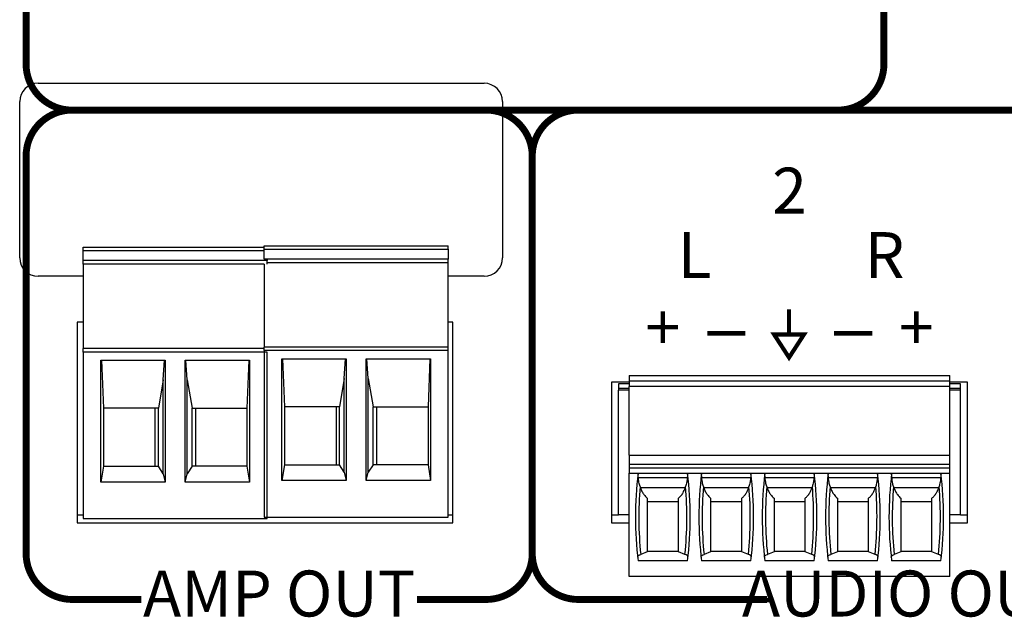
# Model space of a CAD drawing. Extents: x 0 to 68, y 0 to 44.
# Drawn here: x 14.3 to 16.4, y 7.5 to 8.8 of the extents above; entities that cross this region are included whole.
import ezdxf
from ezdxf.enums import TextEntityAlignment as Align

# ---------------------------------------------------------------- set-up
doc = ezdxf.new("R2010")
doc.units = 0
doc.header["$MEASUREMENT"] = 0
doc.layers.get('0').update_dxf_attribs({"linetype": 'CONTINUOUS'})
doc.layers.add('PART', color=4, linetype='CONTINUOUS')
doc.layers.add('SILK1', color=7, linetype='CONTINUOUS')
doc.styles.add('R', font='swissc.ttf')

# ---------------------------------------------------------------- blocks, each defined once
blk = doc.blocks.new('GROUND_SYM')
at = {"const_width": 0.009}
for points in [[(0.3859, 0.4645), (0.3859, 0.4095)], [(1.257, 0.4645), (1.257, 0.4095)]]:
    blk.add_lwpolyline(points, dxfattribs=at)
for points in [[(0.3534, 0.4095), (0.3859, 0.3593), (0.4184, 0.4095)], [(1.2246, 0.4095), (1.257, 0.3593), (1.2895, 0.4095)]]:
    blk.add_lwpolyline(points, close=True, dxfattribs=at)

msp = doc.modelspace()

# ---------------------------------------------------------------- linework, layer by layer
at = {"layer": 'PART', "linetype": 'CONTINUOUS'}
for p, q in [((14.3452, 8.6382), (15.3152, 8.6382)), ((14.3052, 8.2582), (14.3052, 8.5982)), ((15.3552, 8.5982), (15.3552, 8.2582)), ((14.4433, 8.2818), (14.837, 8.2818)), ((14.4433, 8.2743), (14.4433, 8.2818)), ((14.4433, 8.2523), (14.4433, 8.2743)), ((14.4433, 8.2743), (14.837, 8.2743)), ((14.837, 8.2848), (15.237, 8.2848)), ((14.837, 8.2773), (14.837, 8.2848)), ((14.837, 8.2773), (15.237, 8.2773)), ((14.837, 8.2553), (14.837, 8.2773)), ((15.237, 8.2773), (15.237, 8.2848)), ((15.237, 8.2773), (15.237, 8.2553)), ((14.8433, 8.2523), (14.4433, 8.2523)), ((14.4433, 8.2446), (14.4433, 8.2523)), ((14.837, 8.2446), (14.4433, 8.2446)), ((14.4433, 8.2446), (14.4433, 8.0613)), ((15.237, 8.2553), (14.837, 8.2553)), ((14.837, 8.2552), (14.837, 8.2553)), ((14.837, 8.2448), (14.837, 8.0643)), ((14.8433, 8.2552), (14.8433, 8.2523)), ((14.8433, 8.2448), (14.8433, 8.2523)), ((15.237, 8.2476), (14.8433, 8.2476)), ((15.237, 8.2476), (15.237, 8.2553)), ((15.237, 8.0643), (15.237, 8.2476)), ((14.4433, 8.2182), (14.3452, 8.2182)), ((15.3152, 8.2182), (15.237, 8.2182)), ((14.4433, 8.1182), (14.4302, 8.1182)), ((14.4302, 8.1182), (14.4302, 7.6822)), ((15.2472, 8.1182), (15.237, 8.1182)), ((15.2472, 7.6822), (15.2472, 8.1182)), ((14.837, 8.0613), (14.4433, 8.0613)), ((14.4433, 8.0535), (14.4433, 8.0613)), ((14.8433, 8.0535), (14.4433, 8.0535)), ((14.4433, 8.0535), (14.4433, 7.6913)), ((15.237, 8.0643), (14.837, 8.0643)), ((14.837, 8.0565), (14.837, 8.0643)), ((15.237, 8.0565), (14.837, 8.0565)), ((14.837, 8.0565), (14.837, 7.6943)), ((14.8433, 7.6913), (14.8433, 8.0535)), ((15.237, 8.0565), (15.237, 8.0643)), ((15.237, 7.6943), (15.237, 8.0565)), ((14.4819, 8.0358), (14.6215, 8.0358)), ((14.4819, 7.7707), (14.4819, 8.0358)), ((14.4829, 8.0358), (14.4872, 7.9314)), ((14.6171, 7.9931), (14.6199, 8.0358)), ((14.6215, 8.0358), (14.6215, 7.7707)), ((14.6651, 7.7707), (14.6651, 8.0358)), ((14.6651, 8.0358), (14.8047, 8.0358)), ((14.6695, 7.9931), (14.6667, 8.0358)), ((14.8037, 8.0358), (14.7994, 7.9314)), ((14.8047, 8.0358), (14.8047, 7.7707)), ((14.8756, 8.0388), (15.0152, 8.0388)), ((14.8756, 7.7737), (14.8756, 8.0388)), ((14.8766, 8.0388), (14.8809, 7.9344)), ((15.0108, 7.9961), (15.0136, 8.0388)), ((15.0152, 8.0388), (15.0152, 7.7737)), ((15.0588, 7.7737), (15.0588, 8.0388)), ((15.0588, 8.0388), (15.1984, 8.0388)), ((15.0632, 7.9961), (15.0604, 8.0388)), ((15.1974, 8.0388), (15.1931, 7.9344)), ((15.1984, 8.0388), (15.1984, 7.7737)), ((14.6171, 7.9931), (14.6067, 7.9314)), ((14.6171, 7.7888), (14.6171, 7.9931)), ((14.6695, 7.7888), (14.6695, 7.9931)), ((14.6695, 7.9931), (14.6799, 7.9314)), ((15.0108, 7.9961), (15.0004, 7.9344)), ((15.0108, 7.7918), (15.0108, 7.9961)), ((15.0632, 7.7918), (15.0632, 7.9961)), ((15.0632, 7.9961), (15.0736, 7.9344)), ((15.6309, 7.9882), (15.5923, 7.9882)), ((15.5923, 7.9882), (15.5923, 7.6822)), ((15.6309, 8.0023), (15.6309, 7.9905)), ((15.6309, 8.0023), (16.3278, 8.0023)), ((15.6309, 7.9905), (15.6309, 7.9786)), ((15.6309, 7.9905), (16.3278, 7.9905)), ((16.3278, 7.9905), (16.3278, 8.0023)), ((16.3278, 7.9786), (16.3278, 7.9905)), ((16.3663, 7.9882), (16.3278, 7.9882)), ((16.3663, 7.6822), (16.3663, 7.9882)), ((15.6309, 7.9846), (15.6073, 7.9846)), ((15.6073, 7.9846), (15.6073, 7.9747)), ((15.6073, 7.9747), (15.6073, 7.9708)), ((15.6073, 7.9747), (15.6309, 7.9747)), ((15.6073, 7.6991), (15.6073, 7.9708)), ((15.6309, 7.9708), (15.6073, 7.9708)), ((15.6309, 7.829), (15.6309, 7.9786)), ((16.3278, 7.9786), (15.6309, 7.9786)), ((16.3514, 7.9846), (16.3278, 7.9846)), ((16.3278, 7.829), (16.3278, 7.9786)), ((16.3278, 7.9747), (16.3514, 7.9747)), ((16.3514, 7.9708), (16.3278, 7.9708)), ((16.3514, 7.9747), (16.3514, 7.9846)), ((16.3514, 7.9708), (16.3514, 7.9747)), ((16.3514, 7.6991), (16.3514, 7.9708)), ((14.4872, 7.9314), (14.4872, 7.8054)), ((14.6067, 7.9314), (14.4872, 7.9314)), ((14.5994, 7.9314), (14.5994, 7.8054)), ((14.6067, 7.8054), (14.6067, 7.9314)), ((14.6799, 7.9314), (14.7994, 7.9314)), ((14.6799, 7.8054), (14.6799, 7.9314)), ((14.6872, 7.9314), (14.6872, 7.8054)), ((14.7994, 7.9314), (14.7994, 7.8054)), ((14.8809, 7.9344), (14.8809, 7.8084)), ((15.0004, 7.9344), (14.8809, 7.9344)), ((14.9931, 7.9344), (14.9931, 7.8084)), ((15.0004, 7.8084), (15.0004, 7.9344)), ((15.0736, 7.9344), (15.1931, 7.9344)), ((15.0736, 7.8084), (15.0736, 7.9344)), ((15.0809, 7.9344), (15.0809, 7.8084)), ((15.1931, 7.9344), (15.1931, 7.8084)), ((15.6309, 7.829), (15.6309, 7.8094)), ((15.6309, 7.829), (16.3278, 7.829)), ((16.3278, 7.8094), (16.3278, 7.829)), ((14.4872, 7.8054), (14.4819, 7.7707)), ((14.4872, 7.8054), (14.6067, 7.8054)), ((14.6171, 7.7888), (14.6067, 7.8054)), ((14.6799, 7.8054), (14.6695, 7.7888)), ((14.7994, 7.8054), (14.6799, 7.8054)), ((14.7994, 7.8054), (14.8047, 7.7707)), ((14.8809, 7.8084), (14.8756, 7.7737)), ((14.8809, 7.8084), (15.0004, 7.8084)), ((15.0108, 7.7918), (15.0004, 7.8084)), ((15.0736, 7.8084), (15.0632, 7.7918)), ((15.1931, 7.8084), (15.0736, 7.8084)), ((15.1931, 7.8084), (15.1984, 7.7737)), ((15.6309, 7.8094), (15.6309, 7.8015)), ((15.6309, 7.8094), (16.3278, 7.8094)), ((15.6309, 7.8015), (15.6309, 7.7897)), ((15.6309, 7.8015), (16.3278, 7.8015)), ((16.3278, 7.8015), (16.3278, 7.8094)), ((16.3278, 7.7897), (16.3278, 7.8015)), ((14.6171, 7.7888), (14.6215, 7.7707)), ((14.6651, 7.7707), (14.6695, 7.7888)), ((15.0152, 7.7737), (14.8756, 7.7737)), ((15.0108, 7.7918), (15.0152, 7.7737)), ((15.0588, 7.7737), (15.0632, 7.7918)), ((15.1984, 7.7737), (15.0588, 7.7737)), ((15.6309, 7.7897), (16.3278, 7.7897)), ((15.6309, 7.5653), (15.6309, 7.7897)), ((15.7568, 7.7798), (15.6507, 7.7798)), ((15.8946, 7.7798), (15.7885, 7.7798)), ((16.0324, 7.7798), (15.9263, 7.7798)), ((16.1702, 7.7798), (16.0641, 7.7798)), ((16.308, 7.7798), (16.2019, 7.7798)), ((16.3278, 7.5653), (16.3278, 7.7897)), ((14.6215, 7.7707), (14.4819, 7.7707)), ((14.8047, 7.7707), (14.6651, 7.7707)), ((15.7525, 7.7582), (15.6551, 7.7582)), ((15.8902, 7.7582), (15.7929, 7.7582)), ((16.028, 7.7582), (15.9307, 7.7582)), ((16.1658, 7.7582), (16.0685, 7.7582)), ((16.3036, 7.7582), (16.2062, 7.7582)), ((15.6699, 7.7286), (15.7376, 7.7286)), ((15.8077, 7.7286), (15.8754, 7.7286)), ((15.9455, 7.7286), (16.0132, 7.7286)), ((16.0833, 7.7286), (16.151, 7.7286)), ((16.2211, 7.7286), (16.2888, 7.7286)), ((14.4302, 7.6991), (14.4433, 7.6991)), ((14.4433, 7.6913), (14.8433, 7.6913)), ((14.837, 7.6943), (15.237, 7.6943)), ((15.237, 7.6991), (15.2472, 7.6991)), ((15.5923, 7.6991), (15.6073, 7.6991)), ((15.6309, 7.6991), (15.6073, 7.6991)), ((16.3514, 7.6991), (16.3278, 7.6991)), ((16.3514, 7.6991), (16.3663, 7.6991)), ((14.4302, 7.6822), (15.2472, 7.6822)), ((15.5923, 7.6822), (15.6309, 7.6822)), ((16.3278, 7.6822), (16.3663, 7.6822)), ((15.6699, 7.619), (15.6557, 7.6133)), ((15.6699, 7.6204), (15.7376, 7.6204)), ((15.7519, 7.6133), (15.7376, 7.619)), ((15.8077, 7.619), (15.7934, 7.6133)), ((15.8077, 7.6204), (15.8754, 7.6204)), ((15.8897, 7.6133), (15.8754, 7.619)), ((15.9455, 7.619), (15.9312, 7.6133)), ((15.9455, 7.6204), (16.0132, 7.6204)), ((16.0275, 7.6133), (16.0132, 7.619)), ((16.0833, 7.619), (16.069, 7.6133)), ((16.0833, 7.6204), (16.151, 7.6204)), ((16.1652, 7.6133), (16.151, 7.619)), ((16.2211, 7.619), (16.2068, 7.6133)), ((16.2211, 7.6204), (16.2888, 7.6204)), ((16.303, 7.6133), (16.2888, 7.619)), ((15.7574, 7.5993), (15.6501, 7.5993)), ((15.8952, 7.5993), (15.7879, 7.5993)), ((16.033, 7.5993), (15.9257, 7.5993)), ((16.1708, 7.5993), (16.0635, 7.5993)), ((16.3086, 7.5993), (16.2013, 7.5993)), ((16.3278, 7.5653), (15.6309, 7.5653))]:
    msp.add_line(p, q, dxfattribs=at)
for centre, radius, start, end in [((14.3452, 8.5982), 0.04, 90, 180), ((15.3152, 8.5982), 0.04, 0, 90), ((14.3452, 8.2582), 0.04, 180, 270), ((15.3152, 8.2582), 0.04, 270, 0), ((16.4317, 7.6944), 0.7874, 173.0502, 186.938), ((14.9758, 7.6944), 0.7874, 353.062, 6.9498), ((16.5695, 7.6944), 0.7874, 173.0502, 186.938), ((15.1136, 7.6944), 0.7874, 353.062, 6.9498), ((16.7073, 7.6944), 0.7874, 173.0502, 186.938), ((15.2514, 7.6944), 0.7874, 353.062, 6.9498), ((16.8451, 7.6944), 0.7874, 173.0502, 186.938), ((15.3892, 7.6944), 0.7874, 353.062, 6.9498), ((16.9829, 7.6944), 0.7874, 173.0502, 186.938), ((15.527, 7.6944), 0.7874, 353.062, 6.9498), ((16.4317, 7.6944), 0.7803, 175.1255, 185.9647), ((14.9758, 7.6944), 0.7803, 354.0353, 4.8745), ((16.5695, 7.6944), 0.7803, 175.1255, 185.9647), ((15.1136, 7.6944), 0.7803, 354.0353, 4.8745), ((16.7073, 7.6944), 0.7803, 175.1255, 185.9647), ((15.2514, 7.6944), 0.7803, 354.0353, 4.8745), ((16.8451, 7.6944), 0.7803, 175.1255, 185.9647), ((15.3892, 7.6944), 0.7803, 354.0353, 4.8745), ((16.9829, 7.6944), 0.7803, 175.1255, 185.9647), ((15.527, 7.6944), 0.7803, 354.0353, 4.8745)]:
    msp.add_arc(centre, radius, start, end, dxfattribs=at)
for centre, start_param, end_param in [((16.4317, 8.0585), 1.907789, 1.910759), ((14.9758, 8.0585), 4.372426, 4.375396), ((16.5695, 8.0585), 1.907789, 1.910759), ((15.1136, 8.0585), 4.372426, 4.375396), ((16.7073, 8.0585), 1.907789, 1.910759), ((15.2514, 8.0585), 4.372426, 4.375396), ((16.8451, 8.0585), 1.907789, 1.910759), ((15.3892, 8.0585), 4.372426, 4.375396), ((16.9829, 8.0585), 1.907789, 1.910759), ((15.527, 8.0585), 4.372426, 4.375396)]:
    msp.add_ellipse(centre, major_axis=(0, 0.9007), ratio=0.914642, start_param=start_param, end_param=end_param, dxfattribs=at)
for points, knots in [([(15.6507, 7.7798), (15.6505, 7.7816), (15.6502, 7.7852), (15.6499, 7.7878), (15.65, 7.7887), (15.65, 7.7889)], [0, 0, 0, 0, 0.4414027, 0.8829942, 1, 1, 1, 1]), ([(15.6543, 7.7607), (15.6534, 7.7638), (15.6516, 7.7701), (15.651, 7.7766), (15.6507, 7.7798)], [0, 0, 0, 0, 0.497078, 1, 1, 1, 1]), ([(15.7568, 7.7798), (15.7565, 7.7766), (15.7559, 7.7702), (15.7542, 7.7639), (15.7533, 7.7607)], [0, 0, 0, 0, 0.49736, 1, 1, 1, 1]), ([(15.7575, 7.7889), (15.7575, 7.7881), (15.7575, 7.7865), (15.757, 7.7828), (15.7569, 7.7804), (15.7568, 7.7798)], [0, 0, 0, 0, 0.431821, 0.863088, 1, 1, 1, 1]), ([(15.7885, 7.7798), (15.7883, 7.7816), (15.788, 7.7852), (15.7877, 7.7878), (15.7878, 7.7887), (15.7878, 7.7889)], [0, 0, 0, 0, 0.4414027, 0.8829941, 1, 1, 1, 1]), ([(15.792, 7.7607), (15.7912, 7.7638), (15.7894, 7.7701), (15.7888, 7.7766), (15.7885, 7.7798)], [0, 0, 0, 0, 0.497078, 1, 1, 1, 1]), ([(15.8946, 7.7798), (15.8943, 7.7766), (15.8937, 7.7702), (15.8919, 7.7639), (15.8911, 7.7607)], [0, 0, 0, 0, 0.49736, 1, 1, 1, 1]), ([(15.8953, 7.7889), (15.8953, 7.7881), (15.8953, 7.7865), (15.8948, 7.7828), (15.8947, 7.7804), (15.8946, 7.7798)], [0, 0, 0, 0, 0.431821, 0.863088, 1, 1, 1, 1]), ([(15.9263, 7.7798), (15.9261, 7.7816), (15.9258, 7.7852), (15.9255, 7.7878), (15.9256, 7.7887), (15.9256, 7.7889)], [0, 0, 0, 0, 0.441403, 0.882994, 1, 1, 1, 1]), ([(15.9298, 7.7607), (15.929, 7.7638), (15.9272, 7.7701), (15.9266, 7.7766), (15.9263, 7.7798)], [0, 0, 0, 0, 0.497078, 1, 1, 1, 1]), ([(16.0324, 7.7798), (16.0321, 7.7766), (16.0315, 7.7702), (16.0297, 7.7639), (16.0289, 7.7607)], [0, 0, 0, 0, 0.49736, 1, 1, 1, 1]), ([(16.0331, 7.7889), (16.0331, 7.7881), (16.0331, 7.7865), (16.0326, 7.7828), (16.0325, 7.7804), (16.0324, 7.7798)], [0, 0, 0, 0, 0.431821, 0.863088, 1, 1, 1, 1]), ([(16.0641, 7.7798), (16.0639, 7.7816), (16.0636, 7.7852), (16.0633, 7.7878), (16.0634, 7.7887), (16.0634, 7.7889)], [0, 0, 0, 0, 0.4414029, 0.8829942, 1, 1, 1, 1]), ([(16.0676, 7.7607), (16.0668, 7.7638), (16.065, 7.7701), (16.0644, 7.7766), (16.0641, 7.7798)], [0, 0, 0, 0, 0.497078, 1, 1, 1, 1]), ([(16.1702, 7.7798), (16.1699, 7.7766), (16.1693, 7.7702), (16.1675, 7.7639), (16.1667, 7.7607)], [0, 0, 0, 0, 0.49736, 1, 1, 1, 1]), ([(16.1709, 7.7889), (16.1709, 7.7881), (16.1709, 7.7865), (16.1704, 7.7828), (16.1703, 7.7804), (16.1702, 7.7798)], [0, 0, 0, 0, 0.431821, 0.863088, 1, 1, 1, 1]), ([(16.2019, 7.7798), (16.2017, 7.7816), (16.2014, 7.7852), (16.2011, 7.7878), (16.2012, 7.7887), (16.2012, 7.7889)], [0, 0, 0, 0, 0.4414027, 0.8829942, 1, 1, 1, 1]), ([(16.2054, 7.7607), (16.2046, 7.7638), (16.2028, 7.7701), (16.2022, 7.7766), (16.2019, 7.7798)], [0, 0, 0, 0, 0.497078, 1, 1, 1, 1]), ([(16.308, 7.7798), (16.3077, 7.7766), (16.3071, 7.7702), (16.3053, 7.7639), (16.3044, 7.7607)], [0, 0, 0, 0, 0.49736, 1, 1, 1, 1]), ([(16.3087, 7.7889), (16.3087, 7.7881), (16.3087, 7.7865), (16.3082, 7.7828), (16.308, 7.7804), (16.308, 7.7798)], [0, 0, 0, 0, 0.431821, 0.863088, 1, 1, 1, 1]), ([(15.6551, 7.7582), (15.6561, 7.7554), (15.6582, 7.7499), (15.6631, 7.7419), (15.6674, 7.738), (15.6699, 7.7356)], [0, 0, 0, 0, 0.28292, 0.575259, 1, 1, 1, 1]), ([(15.7376, 7.7356), (15.7394, 7.7372), (15.7431, 7.7405), (15.7484, 7.7478), (15.751, 7.7544), (15.7525, 7.7582)], [0, 0, 0, 0, 0.300517, 0.608657, 1, 1, 1, 1]), ([(15.7929, 7.7582), (15.7939, 7.7554), (15.796, 7.7499), (15.8009, 7.7419), (15.8052, 7.738), (15.8077, 7.7356)], [0, 0, 0, 0, 0.28292, 0.575259, 1, 1, 1, 1]), ([(15.8754, 7.7356), (15.8772, 7.7372), (15.8809, 7.7405), (15.8861, 7.7478), (15.8888, 7.7544), (15.8902, 7.7582)], [0, 0, 0, 0, 0.300516, 0.608657, 1, 1, 1, 1]), ([(15.9307, 7.7582), (15.9317, 7.7554), (15.9338, 7.7499), (15.9387, 7.7419), (15.943, 7.738), (15.9455, 7.7356)], [0, 0, 0, 0, 0.282919, 0.575258, 1, 1, 1, 1]), ([(16.0132, 7.7356), (16.015, 7.7372), (16.0187, 7.7405), (16.0239, 7.7478), (16.0266, 7.7544), (16.028, 7.7582)], [0, 0, 0, 0, 0.300516, 0.608657, 1, 1, 1, 1]), ([(16.0685, 7.7582), (16.0695, 7.7554), (16.0716, 7.7499), (16.0765, 7.7419), (16.0808, 7.738), (16.0833, 7.7356)], [0, 0, 0, 0, 0.282919, 0.575259, 1, 1, 1, 1]), ([(16.151, 7.7356), (16.1528, 7.7372), (16.1565, 7.7405), (16.1617, 7.7478), (16.1644, 7.7544), (16.1658, 7.7582)], [0, 0, 0, 0, 0.300517, 0.608657, 1, 1, 1, 1]), ([(16.2062, 7.7582), (16.2073, 7.7554), (16.2094, 7.7499), (16.2143, 7.7419), (16.2186, 7.738), (16.2211, 7.7356)], [0, 0, 0, 0, 0.28292, 0.575259, 1, 1, 1, 1]), ([(16.2888, 7.7356), (16.2906, 7.7372), (16.2942, 7.7405), (16.2995, 7.7478), (16.3022, 7.7544), (16.3036, 7.7582)], [0, 0, 0, 0, 0.300517, 0.608657, 1, 1, 1, 1]), ([(15.6699, 7.7356), (15.6699, 7.7219), (15.6699, 7.6956), (15.6699, 7.6566), (15.6699, 7.6315), (15.6699, 7.619)], [0, 0, 0, 0, 0.352743, 0.675573, 1, 1, 1, 1]), ([(15.7376, 7.619), (15.7376, 7.6314), (15.7376, 7.6565), (15.7376, 7.6955), (15.7376, 7.7219), (15.7376, 7.7356)], [0, 0, 0, 0, 0.32284, 0.647257, 1, 1, 1, 1]), ([(15.8077, 7.7356), (15.8077, 7.7219), (15.8077, 7.6956), (15.8077, 7.6566), (15.8077, 7.6315), (15.8077, 7.619)], [0, 0, 0, 0, 0.352743, 0.675573, 1, 1, 1, 1]), ([(15.8754, 7.619), (15.8754, 7.6314), (15.8754, 7.6565), (15.8754, 7.6955), (15.8754, 7.7219), (15.8754, 7.7356)], [0, 0, 0, 0, 0.32284, 0.647257, 1, 1, 1, 1]), ([(15.9455, 7.7356), (15.9455, 7.7219), (15.9455, 7.6956), (15.9455, 7.6566), (15.9455, 7.6315), (15.9455, 7.619)], [0, 0, 0, 0, 0.352743, 0.675573, 1, 1, 1, 1]), ([(16.0132, 7.619), (16.0132, 7.6314), (16.0132, 7.6565), (16.0132, 7.6955), (16.0132, 7.7219), (16.0132, 7.7356)], [0, 0, 0, 0, 0.32284, 0.647257, 1, 1, 1, 1]), ([(16.0833, 7.7356), (16.0833, 7.7219), (16.0833, 7.6956), (16.0833, 7.6566), (16.0833, 7.6315), (16.0833, 7.619)], [0, 0, 0, 0, 0.352743, 0.675573, 1, 1, 1, 1]), ([(16.151, 7.619), (16.151, 7.6314), (16.151, 7.6565), (16.151, 7.6955), (16.151, 7.7219), (16.151, 7.7356)], [0, 0, 0, 0, 0.32284, 0.647257, 1, 1, 1, 1]), ([(16.2211, 7.7356), (16.2211, 7.7219), (16.2211, 7.6956), (16.2211, 7.6566), (16.2211, 7.6315), (16.2211, 7.619)], [0, 0, 0, 0, 0.352743, 0.675573, 1, 1, 1, 1]), ([(16.2888, 7.619), (16.2888, 7.6314), (16.2888, 7.6565), (16.2888, 7.6955), (16.2888, 7.7219), (16.2888, 7.7356)], [0, 0, 0, 0, 0.32284, 0.647257, 1, 1, 1, 1]), ([(15.6491, 7.6073), (15.6492, 7.6078), (15.6493, 7.609), (15.6511, 7.6111), (15.6539, 7.6125), (15.6557, 7.6133)], [0, 0, 0, 0, 0.275706, 0.55921, 1, 1, 1, 1]), ([(15.7584, 7.6073), (15.7583, 7.6078), (15.7582, 7.609), (15.7565, 7.6111), (15.7536, 7.6125), (15.7519, 7.6133)], [0, 0, 0, 0, 0.275706, 0.55921, 1, 1, 1, 1]), ([(15.7869, 7.6073), (15.787, 7.6078), (15.7871, 7.609), (15.7889, 7.6111), (15.7917, 7.6125), (15.7934, 7.6133)], [0, 0, 0, 0, 0.275706, 0.55921, 1, 1, 1, 1]), ([(15.8962, 7.6073), (15.8961, 7.6078), (15.896, 7.609), (15.8942, 7.6111), (15.8914, 7.6125), (15.8897, 7.6133)], [0, 0, 0, 0, 0.275706, 0.55921, 1, 1, 1, 1]), ([(15.9247, 7.6073), (15.9248, 7.6078), (15.9249, 7.609), (15.9267, 7.6111), (15.9295, 7.6125), (15.9312, 7.6133)], [0, 0, 0, 0, 0.275706, 0.55921, 1, 1, 1, 1]), ([(16.034, 7.6073), (16.0339, 7.6078), (16.0338, 7.609), (16.032, 7.6111), (16.0292, 7.6125), (16.0275, 7.6133)], [0, 0, 0, 0, 0.275706, 0.55921, 1, 1, 1, 1]), ([(16.0625, 7.6073), (16.0626, 7.6078), (16.0627, 7.609), (16.0644, 7.6111), (16.0673, 7.6125), (16.069, 7.6133)], [0, 0, 0, 0, 0.275706, 0.55921, 1, 1, 1, 1]), ([(16.1718, 7.6073), (16.1717, 7.6078), (16.1716, 7.609), (16.1698, 7.6111), (16.167, 7.6125), (16.1652, 7.6133)], [0, 0, 0, 0, 0.275706, 0.55921, 1, 1, 1, 1]), ([(16.2003, 7.6073), (16.2004, 7.6078), (16.2005, 7.609), (16.2022, 7.6111), (16.2051, 7.6125), (16.2068, 7.6133)], [0, 0, 0, 0, 0.275706, 0.55921, 1, 1, 1, 1]), ([(16.3096, 7.6073), (16.3095, 7.6078), (16.3094, 7.609), (16.3076, 7.6111), (16.3048, 7.6125), (16.303, 7.6133)], [0, 0, 0, 0, 0.275706, 0.55921, 1, 1, 1, 1])]:
    msp.add_open_spline(points, degree=3, knots=knots, dxfattribs=at)
at = {"layer": 'SILK1', "const_width": 0.015}
for points in [[(14.7996, 9.9043), (14.4191, 9.9043, 0.414214), (14.3191, 9.8043), (14.3191, 8.6798, 0.414214), (14.4191, 8.5798), (16.0845, 8.5798, 0.414214), (16.1845, 8.6798), (16.1845, 9.8043, 0.414214), (16.0845, 9.9043), (15.704, 9.9043)], [(15.1694, 7.5152), (15.3198, 7.5152, 0.414214), (15.4198, 7.6152), (15.4198, 8.4798, 0.414214), (15.3198, 8.5798), (14.4191, 8.5798, 0.414214), (14.3191, 8.4798), (14.3191, 7.6152, 0.414214), (14.4191, 7.5152), (14.5694, 7.5152)], [(15.9301, 7.5152), (15.5198, 7.5152, -0.414214), (15.4198, 7.6152), (15.4198, 8.4798, -0.414214), (15.5198, 8.5798), (17.3079, 8.5798, -0.414214), (17.4079, 8.4798), (17.4079, 7.6152, -0.414214), (17.3079, 7.5152), (16.8975, 7.5152)]]:
    msp.add_lwpolyline(points, format="xyb", dxfattribs=at)
at = {"layer": 'SILK1', "const_width": 0.01}
for points in [[(15.8004, 8.094), (15.8834, 8.094)], [(16.076, 8.094), (16.159, 8.094)]]:
    msp.add_lwpolyline(points, dxfattribs=at)

# ---------------------------------------------------------------- block references
msp.add_blockref('GROUND_SYM', (15.5923, 7.6822))

# ---------------------------------------------------------------- texts
at = {"layer": 'SILK1', "style": 'R'}
for s, p in [('2', (15.9793, 8.3916)), ('L', (15.7727, 8.2514)), ('R', (16.186, 8.2514)), ('+', (15.7038, 8.0942)), ('+', (16.2549, 8.0942)), ('AMP OUT', (14.8694, 7.5152)), ('AUDIO OUTPUTS', (16.4138, 7.5152))]:
    msp.add_text(s, height=0.1, dxfattribs=at).set_placement(p, align=Align.MIDDLE)

doc.saveas('drawing.dxf')
